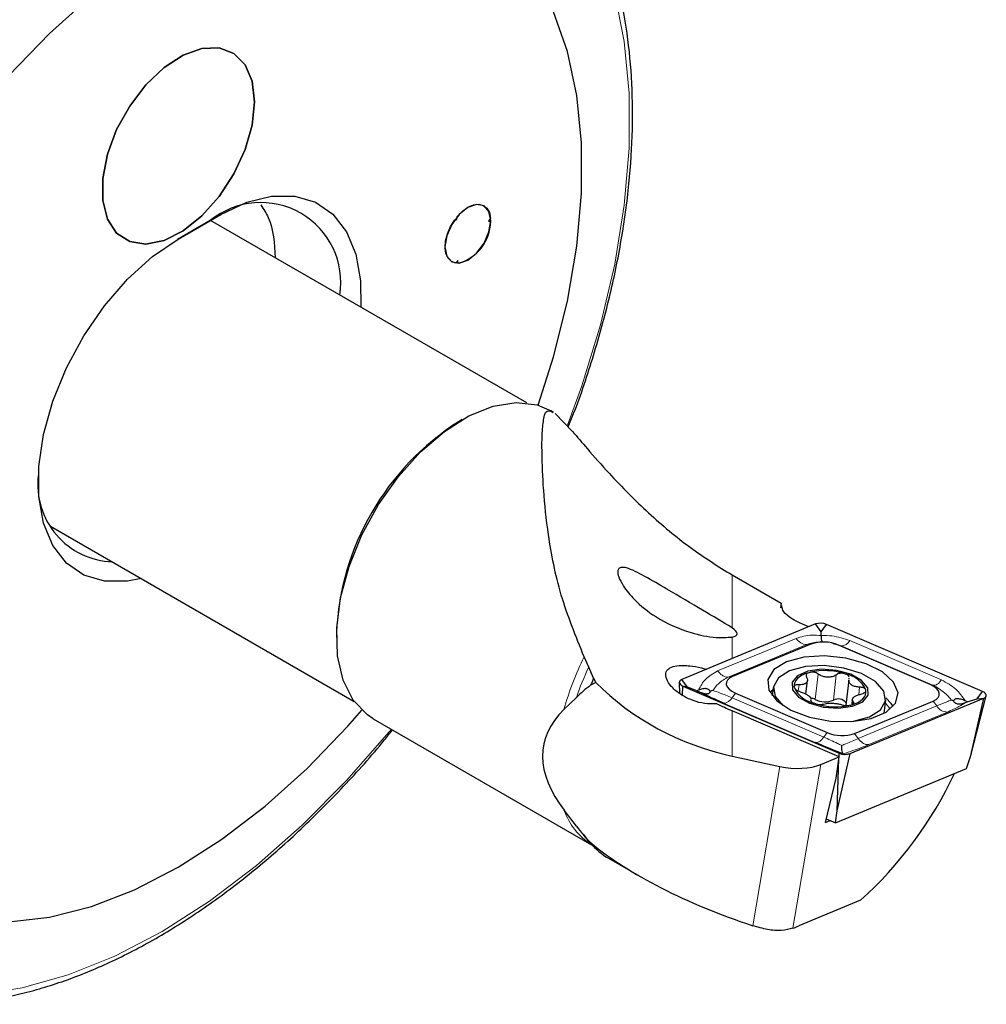
# Model space of a CAD drawing. Units: millimetres. Extents: x 14 to 286, y 11 to 179.
# Drawn here: x 240 to 269, y 17 to 47 of the extents above; entities that cross this region are included whole.
import ezdxf

# ---------------------------------------------------------------- set-up
doc = ezdxf.new("R2010")
doc.units = ezdxf.units.MM

msp = doc.modelspace()

# ---------------------------------------------------------------- linework, layer by layer
at = {"color": 7, "linetype": 'Continuous', "lineweight": 25}
for p, q in [((244.4706, 40.1779), (245.7906, 40.9399)), ((253.0912, 40.7789), (253.0959, 40.8703)), ((254.1316, 40.8198), (254.0697, 40.7312)), ((245.4606, 40.7494), (244.4491, 40.1654)), ((255.2474, 35.1068), (245.4668, 40.753)), ((253.0205, 40.7735), (253.0912, 40.7789)), ((253.0446, 40.8061), (253.0912, 40.7789)), ((254.0697, 40.7312), (254.134, 40.7192)), ((253.1211, 39.5112), (253.0521, 39.4317)), ((253.1298, 39.4279), (253.1211, 39.5112)), ((256.0771, 34.8202), (256.0026, 34.8633)), ((256.1311, 34.7818), (256.6624, 34.2286)), ((253.2522, 34.5906), (253.1344, 34.5226)), ((240.5167, 31.2942), (249.9145, 25.8689)), ((261.6009, 29.7853), (263.1149, 28.9113)), ((263.1149, 28.9113), (263.0982, 28.7643)), ((264.1802, 28.2685), (260.0444, 26.5522)), ((263.9697, 28.1812), (263.6864, 28.3029)), ((264.3536, 28.0264), (264.1802, 28.2685)), ((264.3536, 28.0264), (264.5199, 28.2549)), ((264.3598, 27.9115), (264.3536, 28.0264)), ((269.3511, 26.1785), (264.5199, 28.2549)), ((249.3637, 27.9909), (249.3637, 27.8549)), ((264.0408, 27.6494), (261.6114, 26.6412)), ((264.4072, 27.7112), (264.3427, 27.7117)), ((264.7298, 27.6701), (264.6895, 27.6791)), ((267.7279, 26.3956), (264.8901, 27.6153)), ((257.1658, 26.9323), (257.0241, 27.248)), ((257.3168, 26.5887), (257.1658, 26.9323)), ((257.3168, 26.5887), (257.3901, 26.4553)), ((260.2178, 26.3101), (260.0444, 26.5522)), ((263.885, 26.0996), (263.9331, 26.522)), ((263.9566, 26.7626), (264.0214, 26.7798)), ((265.0682, 26.7363), (265.1195, 26.7203)), ((265.2097, 26.5401), (265.1211, 25.7616)), ((265.2175, 26.5738), (265.219, 26.5934)), ((259.9676, 26.4644), (259.9771, 26.1143)), ((260.0717, 26.0617), (260.0818, 26.3481)), ((260.0818, 26.3481), (264.913, 24.2718)), ((260.2178, 26.3101), (260.0818, 26.3481)), ((260.5076, 26.2005), (260.2178, 26.3101)), ((260.5602, 26.2223), (260.5076, 26.2005)), ((260.5076, 26.2005), (260.5691, 26.1741)), ((262.8753, 26.3055), (262.8453, 26.0421)), ((263.53, 26.2912), (263.5227, 26.3311)), ((256.4011, 25.6192), (256.7866, 25.9985)), ((261.705, 26.131), (264.5428, 24.9114)), ((264.0405, 25.9366), (264.0387, 25.916)), ((264.0393, 25.8862), (264.045, 25.9361)), ((265.2527, 24.2581), (269.3885, 25.9745)), ((265.3189, 25.9311), (265.3008, 25.7717)), ((266.3069, 25.506), (266.3529, 25.9101)), ((268.8727, 25.8646), (269.1848, 25.9501)), ((268.9862, 24.2038), (269.4632, 26.0443)), ((268.9862, 24.2038), (269.3885, 25.9745)), ((269.1848, 25.9501), (269.3511, 26.1785)), ((269.1848, 25.9501), (269.3885, 25.9745)), ((264.1922, 25.7983), (264.1411, 25.8144)), ((265.3921, 24.8773), (267.8214, 25.8855)), ((268.8727, 25.8646), (268.8113, 25.8911)), ((268.8201, 25.8428), (268.8727, 25.8646)), ((250.503, 25.3367), (257.2528, 21.4402)), ((264.9148, 24.1598), (261.6009, 25.584)), ((261.6009, 24.1817), (263.0785, 23.862)), ((264.3489, 23.9249), (264.9148, 24.1598)), ((264.819, 23.4949), (264.9148, 24.1598)), ((264.8504, 22.4875), (265.2527, 24.2581)), ((264.8504, 22.4875), (264.9072, 24.1069)), ((264.9091, 24.1622), (264.913, 24.2718)), ((265.0276, 24.2397), (264.913, 24.2718)), ((265.0314, 24.2489), (265.0448, 24.2373)), ((265.063, 24.2354), (265.2527, 24.2581)), ((268.8496, 23.7965), (268.9862, 24.2038)), ((264.7967, 22.1146), (268.8496, 23.7965)), ((264.4851, 22.1256), (264.819, 23.4949)), ((256.7908, 22.0091), (256.4043, 22.5094)), ((264.5122, 22.2368), (264.7967, 22.1146)), ((264.7967, 22.1146), (264.8504, 22.4875)), ((264.4851, 22.1256), (264.6306, 22.186)), ((257.2083, 21.4806), (257.4486, 21.2621)), ((257.7759, 21.0227), (258.7295, 20.4722)), ((265.5757, 19.7209), (263.6618, 18.9266))]:
    msp.add_line(p, q, dxfattribs=at)
at = {"color": 7, "linetype": 'Continuous', "lineweight": 18}
for p, q in [((245.7906, 40.9399), (245.4606, 40.7494)), ((261.6009, 28.1527), (261.6009, 29.7853)), ((261.6009, 27.1981), (261.6009, 27.864)), ((263.9135, 27.6341), (264.0408, 27.6494)), ((264.9751, 27.5915), (264.7259, 27.6545)), ((264.9751, 27.5915), (264.8901, 27.6153)), ((261.4841, 26.626), (261.6114, 26.6412)), ((264.1709, 25.9342), (264.2602, 26.7198)), ((264.735, 25.9118), (264.8244, 26.6973)), ((263.649, 26.2), (263.6707, 26.3909)), ((265.5182, 26.0785), (265.5452, 26.3161)), ((267.8129, 26.3719), (267.7279, 26.3956)), ((261.601, 25.9882), (261.705, 26.131)), ((264.0364, 25.8966), (264.0387, 25.916)), ((265.3409, 25.7931), (265.349, 25.8637)), ((267.9298, 25.7342), (267.8214, 25.8855)), ((261.6009, 24.1817), (261.6009, 25.584)), ((264.4388, 24.7686), (264.5428, 24.9114)), ((265.5004, 24.726), (265.3921, 24.8773)), ((262.2376, 18.9338), (263.0785, 23.862)), ((264.3489, 23.9249), (263.4842, 18.8572)), ((257.2083, 21.4806), (256.7908, 22.0091))]:
    msp.add_line(p, q, dxfattribs=at)
at = {"color": 7, "linetype": 'Continuous', "lineweight": 25, "flags": 128}
for points in [[(255.5978, 35.0365), (256.0756, 36.5298), (256.5075, 38.2593), (256.7983, 39.9526), (256.9445, 41.5899), (256.9445, 43.1518), (256.7983, 44.6202), (256.5075, 45.9778), (256.0756, 47.2087), (255.5077, 48.2984), (254.8103, 49.2342), (253.9917, 50.0051), (253.0615, 50.6021), (252.0306, 51.0182), (250.9111, 51.2484), (249.716, 51.2902), (248.4594, 51.1429), (247.1561, 50.8084), (245.8213, 50.2905), (244.4706, 49.5954)], [(241.7852, 47.7078), (240.4819, 46.5376), (239.2253, 45.234)], [(246.8277, 44.4237), (246.7536, 43.7041), (246.5361, 42.9442), (246.1888, 42.1918), (245.7336, 41.4941), (245.199, 40.8949), (244.6186, 40.4321), (244.029, 40.1345), (243.4671, 40.021), (242.9682, 40.0985), (242.5638, 40.3624), (242.2791, 40.796), (242.1322, 41.372), (242.1322, 42.0542), (242.2791, 42.7999), (242.5638, 43.5621), (242.9682, 44.2929), (243.4671, 44.9465), (244.029, 45.4817), (244.6186, 45.8649), (245.199, 46.0721), (245.7336, 46.0902), (246.1888, 45.9182), (246.5361, 45.5667), (246.7536, 45.0579), (246.8277, 44.4237)], [(246.8277, 44.4237), (246.7536, 45.0579), (246.5361, 45.5667), (246.1888, 45.9182), (245.7336, 46.0902), (245.199, 46.0721), (244.6186, 45.8649), (244.029, 45.4817), (243.4671, 44.9465), (242.9682, 44.2929), (242.5638, 43.5621), (242.2791, 42.7999), (242.1322, 42.0542), (242.1322, 41.372), (242.2791, 40.796), (242.5638, 40.3624), (242.9682, 40.0985), (243.4671, 40.0209), (244.029, 40.1345), (244.6186, 40.4321), (245.199, 40.8949), (245.7336, 41.4941), (246.1888, 42.1918), (246.5361, 42.9442), (246.7536, 43.7041), (246.8277, 44.4237)], [(245.7906, 40.9399), (246.5875, 41.3147), (247.3573, 41.5062), (248.0737, 41.5078), (248.7123, 41.3196), (249.2515, 40.9478), (249.6728, 40.4053), (249.9619, 39.7104), (250.109, 38.8869), (250.1163, 38.0689)], [(254.1344, 40.7486), (254.0806, 41.03), (253.9273, 41.2064), (253.6979, 41.251), (253.4273, 41.157), (253.1567, 40.9386), (252.9273, 40.6292), (252.774, 40.2758), (252.7202, 39.9322), (252.774, 39.6508), (252.9273, 39.4744), (253.1567, 39.4298), (253.4273, 39.5239), (253.6979, 39.7422), (253.9273, 40.0517), (254.0806, 40.4051), (254.1344, 40.7486)], [(253.0959, 40.8703), (253.2581, 41.0355), (253.4305, 41.1588), (253.6027, 41.2327), (253.7643, 41.2528), (253.9057, 41.2179), (254.0181, 41.1301), (254.095, 40.9947), (254.1316, 40.8198)], [(253.0521, 39.4317), (252.9174, 39.4804), (252.8134, 39.5809), (252.7464, 39.7272), (252.7205, 39.9105), (252.7372, 40.1197), (252.7955, 40.3422), (252.8919, 40.5646), (253.0205, 40.7735)], [(243.3187, 29.6766), (242.904, 29.5955), (242.1875, 29.5938), (241.5489, 29.7821), (241.0097, 30.1538), (240.5884, 30.6963), (240.2993, 31.3912), (240.1522, 32.2148), (240.1522, 33.139), (240.2993, 34.1323), (240.5884, 35.161), (241.0097, 36.1899), (241.5489, 37.1842), (242.1875, 38.1098), (242.904, 38.9353), (243.6737, 39.6326), (244.4706, 40.1779)], [(250.503, 25.3367), (250.3219, 25.456), (249.882, 25.9141), (249.5699, 26.531), (249.3976, 27.2832), (249.3715, 28.1423), (249.4926, 29.0757), (249.7564, 30.0479), (250.1528, 31.0221), (250.6668, 31.9613), (251.2789, 32.83), (251.9659, 33.595), (252.7017, 34.2275), (253.4584, 34.7034), (254.2073, 35.0046), (254.92, 35.1198), (255.5695, 35.0446), (256.0026, 34.8633)], [(263.2786, 27.0933), (262.8942, 26.8565), (262.7073, 26.5554), (262.7381, 26.2226), (262.9832, 25.8943), (263.4162, 25.6059), (263.9901, 25.3888), (264.6427, 25.2665), (265.3033, 25.2521), (265.9002, 25.3474), (266.3689, 25.5419), (266.6586, 25.8146), (266.7377, 26.1359), (266.5978, 26.471), (266.2541, 26.7836), (265.7437, 27.0399), (265.122, 27.212), (264.4563, 27.2812), (263.8188, 27.2402), (263.2786, 27.0933)], [(265.2553, 25.2494), (265.3578, 25.2626), (265.8515, 25.3934), (266.196, 25.6105), (266.3497, 25.8874), (266.294, 26.191), (266.0357, 26.4846), (265.606, 26.7327), (265.0566, 26.9054), (264.4538, 26.9819), (263.8704, 26.953), (263.3766, 26.8222), (263.0321, 26.6051), (262.8785, 26.3281), (262.9341, 26.0246), (263.1712, 25.7481)], [(263.6573, 26.0084), (263.9954, 25.8202), (264.4305, 25.7001), (264.8963, 25.6662), (265.3219, 25.7238), (265.6424, 25.8639), (265.8092, 26.0655), (265.7967, 26.2976), (265.607, 26.5251), (265.2688, 26.7132), (264.8338, 26.8333), (264.368, 26.8672), (263.9424, 26.8097), (263.6219, 26.6695), (263.4551, 26.468), (263.4675, 26.2358), (263.6573, 26.0084)], [(260.0444, 26.5522), (260.0084, 26.5328), (259.9831, 26.5092), (259.9697, 26.4825), (259.9687, 26.4539), (259.9802, 26.4249), (260.0038, 26.3966), (260.0382, 26.3707), (260.0818, 26.3481)], [(261.6114, 26.6412), (261.5216, 26.5928), (261.4583, 26.5338), (261.4247, 26.467), (261.4222, 26.3956), (261.4511, 26.3229), (261.5099, 26.2524), (261.5959, 26.1874), (261.705, 26.131)], [(263.9566, 26.7626), (263.8545, 26.7274), (263.7639, 26.6854), (263.6861, 26.6373), (263.6223, 26.5836), (263.5735, 26.5253), (263.5403, 26.4631), (263.5233, 26.3981), (263.5227, 26.3311)], [(262.8673, 26.2356), (262.8188, 26.193), (262.7746, 26.1481)], [(265.274, 25.7615), (265.3871, 25.7972), (265.4872, 25.8411), (265.5727, 25.8922), (265.642, 25.9498), (265.694, 26.0128), (265.7277, 26.0802), (265.7426, 26.1508), (265.7385, 26.2233)], [(267.8214, 25.8855), (267.9113, 25.9338), (267.9745, 25.9928), (268.0082, 26.0596), (268.0106, 26.1311), (267.9817, 26.2038), (267.9229, 26.2743), (267.8369, 26.3393), (267.7279, 26.3956)], [(266.5828, 25.7151), (266.5224, 25.8075), (266.3546, 25.9863)], [(269.3885, 25.9745), (269.4244, 25.9938), (269.4497, 26.0174), (269.4632, 26.0441), (269.4642, 26.0727), (269.4526, 26.1018), (269.4291, 26.13), (269.3947, 26.156), (269.3511, 26.1785)], [(239.2253, 19.0495), (240.4819, 19.1967), (241.7852, 19.5313), (243.12, 20.0491), (244.4706, 20.7443), (245.8213, 21.6086), (247.1561, 22.6318), (248.4594, 23.8021), (249.716, 25.1056), (250.1506, 25.6006)]]:
    msp.add_lwpolyline(points, dxfattribs=at)
at = {"color": 7, "linetype": 'Continuous', "lineweight": 18, "flags": 128}
for points in [[(256.5137, 34.4189), (256.9559, 35.6369), (257.5332, 37.5265), (257.9713, 39.3952), (258.2659, 41.2238), (258.414, 42.9937), (258.414, 44.6868), (258.2659, 46.2858), (257.9713, 47.7743)], [(261.1541, 26.8164), (262.5146, 27.381), (263.5835, 27.8246)], [(265.2396, 27.7581), (266.8287, 27.0751), (268.0774, 26.5385)], [(263.9135, 27.6341), (262.553, 27.0695), (261.4841, 26.626)], [(267.8129, 26.3719), (266.2237, 27.0549), (264.9751, 27.5915)], [(261.601, 25.9882), (263.1902, 25.3052), (264.4388, 24.7686)], [(264.1743, 24.602), (262.5852, 25.285), (261.3365, 25.8216)], [(265.5004, 24.726), (266.8609, 25.2906), (267.9298, 25.7342)], [(266.4919, 25.6291), (266.4453, 25.6984), (266.3422, 25.8161)], [(268.2598, 25.5437), (266.8993, 24.9791), (265.8304, 24.5355)], [(230.9455, 20.537), (231.6631, 19.4748), (232.5061, 18.5762), (233.466, 17.8505), (234.5329, 17.305), (235.6959, 16.9454), (236.9431, 16.7753), (238.2617, 16.7964), (239.6384, 17.0086), (241.059, 17.4097), (242.5089, 17.9955), (243.9734, 18.7601), (245.4375, 19.6956), (246.8863, 20.7926), (248.3048, 22.0397), (249.6786, 23.4243), (250.9936, 24.9321), (251.061, 25.0146)]]:
    msp.add_lwpolyline(points, dxfattribs=at)
at = {"color": 7, "linetype": 'Continuous', "lineweight": 25}
for centre, radius, start, end in [((247.0248, 38.8331), 2.4736, 350.93759, 129.22254), ((252.7696, 40.7441), 1.3646, 285.30484, 358.95459), ((257.5422, 27.6238), 8.1867, 122.57565, 177.42973), ((242.5275, 32.5924), 2.4057, 173.55764, 267.719), ((264.3322, 27.8187), 0.4748, 66.72351, 108.67865), ((264.421, 26.5248), 1.1871, 66.72346, 108.67823), ((264.4602, 24.7238), 2.1024, 73.1901, 102.04722), ((265.8244, 22.8078), 9.31, 156.03898, 157.47254), ((264.9639, 25.8925), 0.8423, 23.1289, 79.35387), ((264.3141, 26.6662), 0.8692, 205.56135, 258.51569), ((263.9923, 25.5698), 0.4058, 63.89819, 84.14753), ((264.477, 26.5283), 0.6684, 242.74163, 292.71314), ((264.8838, 25.6382), 0.3114, 38.0585, 118.53422), ((264.8015, 27.7898), 2.0826, 252.98979, 283.1124), ((265.0119, 26.0019), 1.1872, 246.7247, 288.67699), ((265.1006, 24.708), 0.4748, 246.7239, 288.6783), ((258.7439, 22.6926), 1.9302, 218.3402, 239.90047)]:
    msp.add_arc(centre, radius, start, end, dxfattribs=at)
at = {"color": 7, "linetype": 'Continuous', "lineweight": 18}
for centre, radius, start, end in [((263.9156, 28.0189), 0.3848, 210.32773, 269.67764), ((264.9714, 27.8905), 0.2991, 270.6978, 333.71977), ((264.9036, 23.3005), 8.8131, 153.38997, 164.74605), ((265.3441, 23.0674), 9.0456, 154.70545, 161.093), ((261.3329, 26.1207), 0.2991, 270.7006, 333.71697), ((268.2619, 25.9285), 0.3848, 210.32749, 269.67789), ((258.374, 23.2026), 2.088, 199.38993, 237.41016)]:
    msp.add_arc(centre, radius, start, end, dxfattribs=at)
at = {"color": 7, "linetype": 'Continuous', "lineweight": 25}
for centre, major_axis, ratio, start_param, end_param in [((257.7042, 29.049), (4.0491, -1.0987), 0.1214158, 6.0389356, 6.5933031), ((271.1124, 21.7573), (15.1307, -2.8109), 0.3879059, 2.7994001, 2.8783728), ((266.4331, 22.4912), (10.8547, -2.0561), 0.4075629, 2.6280765, 2.655916), ((262.257, 29.5332), (6.3975, -2.4029), 0.7803772, 4.1791396, 4.8989404), ((266.4331, 22.4912), (10.6608, -2.0194), 0.4075629, 2.8653095, 3.5728564), ((262.257, 30.8617), (5.9617, -4.5491), 0.6558807, 5.0057256, 5.0778441), ((263.4071, 24.4767), (1.3255, -0.156), 0.4952214, 4.5205367, 5.559138), ((264.5668, 23.4239), (3.8887, 5.171), 0.5030782, 4.3401556, 5.1137865), ((271.1124, 21.7573), (15.1307, -2.8109), 0.3879059, 3.549529, 3.6285016), ((266.4331, 22.4912), (10.8547, -2.0561), 0.4075629, 3.7822499, 4.3938324), ((264.6991, 23.4922), (3.3229, 4.5378), 0.5125846, 3.7974886, 3.8430672)]:
    msp.add_ellipse(centre, major_axis=major_axis, ratio=ratio, start_param=start_param, end_param=end_param, dxfattribs=at)
for points, knots in [([(256.5309, 34.3655), (256.5874, 34.5024), (256.8904, 35.2372), (257.3269, 36.5815), (257.8283, 38.3793), (258.1943, 40.1564), (258.4331, 41.896), (258.5387, 43.5837), (258.51, 45.2049), (258.3461, 46.7457), (258.0462, 48.1905), (257.6158, 49.5302), (257.0438, 50.7336), (256.5745, 51.5371), (256.2627, 51.8923), (256.223, 51.9376)], [0, 0, 0, 0, 0.0201056, 0.1078794, 0.1957046, 0.2835951, 0.3715623, 0.4596125, 0.5477423, 0.635931, 0.7241103, 0.8121668, 0.8999412, 0.9872411, 1, 1, 1, 1]), ([(247.025, 41.2311), (247.1075, 41.1045), (247.4159, 40.6308), (247.4431, 40.0362), (247.463, 39.6006)], [0, 0, 0, 0, 0.2673996, 1, 1, 1, 1]), ([(257.0241, 27.248), (256.7657, 27.8886), (256.249, 29.1694), (255.9105, 30.9559), (255.7552, 32.4371), (255.7176, 33.4793), (255.7204, 34.2064), (255.7762, 34.6818), (255.8565, 34.9243), (256.0227, 34.834), (256.0704, 34.8081)], [0, 0, 0, 0, 0.1747671, 0.3494226, 0.4945404, 0.6395555, 0.738591, 0.8375005, 0.9533953, 1, 1, 1, 1]), ([(256.6624, 34.2286), (256.8125, 34.0528), (257.1578, 33.6482), (257.9659, 32.7284), (259.0276, 31.6651), (260.3007, 30.5981), (261.1672, 30.0564), (261.6009, 29.7853)], [0, 0, 0, 0, 0.1076575, 0.2477394, 0.4919779, 0.7457326, 1, 1, 1, 1]), ([(261.6009, 28.1527), (261.3058, 28.3298), (260.6909, 28.6988), (259.7456, 29.2459), (259.0259, 29.679), (258.6, 29.9044), (258.3502, 30.0068), (258.1801, 30.0304), (258.0892, 29.9923), (258.0531, 29.8923), (258.089, 29.7098), (258.2492, 29.4037), (258.6169, 28.955), (259.3104, 28.3998), (260.1934, 28.0124), (261.0223, 27.8317), (261.4389, 27.8549), (261.6009, 27.864)], [0, 0, 0, 0, 0.1312607, 0.2734436, 0.3567186, 0.3936832, 0.4309955, 0.4556104, 0.4802861, 0.5039849, 0.5364122, 0.5804408, 0.643184, 0.733931, 0.8607797, 0.9458624, 1, 1, 1, 1]), ([(263.6864, 28.3029), (263.573, 28.3609), (263.3462, 28.477), (263.1612, 28.6707), (263.1419, 28.7905), (263.1347, 28.8354)], [0, 0, 0, 0, 0.38477117, 0.76955904, 1, 1, 1, 1]), ([(264.4054, 27.7102), (264.4053, 27.7102), (264.3985, 27.7103), (264.3856, 27.7259), (264.3691, 27.7913), (264.3629, 27.8714), (264.3598, 27.9115)], [0, 0, 0, 0, 0.0079799, 0.328774, 0.6639683, 1, 1, 1, 1]), ([(261.1246, 25.8032), (261.1153, 25.8022), (260.999, 25.7897), (260.7538, 25.7962), (260.476, 25.8654), (260.2091, 25.9703), (259.956, 26.1119), (259.704, 26.3371), (259.559, 26.5648), (259.5354, 26.7577), (259.6259, 26.8956), (259.8175, 26.9749), (260.0571, 26.9927), (260.3387, 26.9728), (260.5835, 26.9345), (260.7554, 26.8841), (260.8074, 26.8688)], [0, 0, 0, 0, 0.0075362, 0.0944538, 0.1814586, 0.2079705, 0.2989638, 0.3899684, 0.4800871, 0.566312, 0.6496935, 0.7341644, 0.8223541, 0.872784, 0.9614852, 1, 1, 1, 1]), ([(263.9072, 26.6261), (263.919, 26.5987), (263.9425, 26.5438), (263.9239, 26.4706), (263.867, 26.418), (263.7796, 26.3897), (263.7062, 26.3905), (263.6707, 26.3909)], [0, 0, 0, 0, 0.20584695, 0.41206579, 0.61414174, 0.8132785, 1, 1, 1, 1]), ([(263.9566, 26.7626), (263.9419, 26.7542), (263.9114, 26.7367), (263.8905, 26.6972), (263.8913, 26.6584), (263.9031, 26.6345), (263.9072, 26.6261)], [0, 0, 0, 0, 0.2669091, 0.5546277, 0.8439067, 1, 1, 1, 1]), ([(264.2602, 26.7198), (264.2403, 26.7321), (264.2003, 26.7568), (264.1258, 26.778), (264.0644, 26.7837), (264.0314, 26.7807), (264.0214, 26.7798)], [0, 0, 0, 0, 0.2908781, 0.5839456, 0.8746013, 1, 1, 1, 1]), ([(264.8244, 26.6973), (264.7938, 26.6785), (264.7327, 26.6411), (264.6081, 26.6174), (264.4783, 26.6246), (264.3556, 26.6601), (264.2913, 26.7003), (264.2602, 26.7198)], [0, 0, 0, 0, 0.2058172, 0.412024, 0.6140818, 0.8132035, 1, 1, 1, 1]), ([(265.0682, 26.7363), (265.0467, 26.7399), (265.0007, 26.7476), (264.9284, 26.742), (264.8663, 26.7245), (264.8369, 26.7054), (264.8244, 26.6973)], [0, 0, 0, 0, 0.2431326, 0.5182777, 0.7947834, 1, 1, 1, 1]), ([(265.2208, 26.6192), (265.2209, 26.6195), (265.2221, 26.6352), (265.2008, 26.6657), (265.1641, 26.6996), (265.1315, 26.7147), (265.1195, 26.7203)], [0, 0, 0, 0, 0.0073293, 0.39333538, 0.77613288, 1, 1, 1, 1]), ([(265.5452, 26.3161), (265.5023, 26.3191), (265.4164, 26.3252), (265.3092, 26.3657), (265.2373, 26.4262), (265.2052, 26.4884), (265.2119, 26.5269), (265.2141, 26.5396)], [0, 0, 0, 0, 0.2257154, 0.4519124, 0.6735563, 0.8920057, 1, 1, 1, 1]), ([(260.9275, 26.1836), (260.921, 26.1933), (260.9072, 26.2139), (260.8781, 26.2398), (260.8402, 26.258), (260.8005, 26.2675), (260.7476, 26.2701), (260.6594, 26.2593), (260.6008, 26.2374), (260.5602, 26.2223)], [0, 0, 0, 0, 0.1214992, 0.2571308, 0.3367077, 0.4166986, 0.5090595, 0.6599902, 1, 1, 1, 1]), ([(261.0046, 26.2123), (261.0035, 26.2118), (260.9785, 26.2009), (260.9524, 26.192), (260.9275, 26.1836)], [0, 0, 0, 0, 0.0433019, 1, 1, 1, 1]), ([(263.6707, 26.3909), (263.6482, 26.3911), (263.603, 26.3914), (263.553, 26.3742), (263.5285, 26.352), (263.524, 26.3358), (263.5227, 26.3311)], [0, 0, 0, 0, 0.2928958, 0.5864343, 0.8775188, 1, 1, 1, 1]), ([(263.53, 26.2912), (263.5381, 26.279), (263.5549, 26.2537), (263.6057, 26.217), (263.661, 26.1899), (263.6979, 26.1779), (263.711, 26.1737)], [0, 0, 0, 0, 0.2657746, 0.5529918, 0.841817, 1, 1, 1, 1]), ([(265.7385, 26.2233), (265.7384, 26.2238), (265.7359, 26.2366), (265.7219, 26.2612), (265.6783, 26.2908), (265.6174, 26.3112), (265.5691, 26.3145), (265.5452, 26.3161)], [0, 0, 0, 0, 0.0091744, 0.2576628, 0.5061816, 0.7560367, 1, 1, 1, 1]), ([(265.5854, 26.0989), (265.6088, 26.1053), (265.6556, 26.1182), (265.7065, 26.1497), (265.7351, 26.1805), (265.7359, 26.1999), (265.7362, 26.2065)], [0, 0, 0, 0, 0.2852439, 0.5711023, 0.8545695, 1, 1, 1, 1]), ([(260.5691, 26.1741), (260.6137, 26.1563), (260.674, 26.1321), (260.761, 26.1131), (260.8116, 26.1082), (260.8534, 26.112), (260.8855, 26.1229), (260.9149, 26.1466), (260.9225, 26.1691), (260.9275, 26.1836)], [0, 0, 0, 0, 0.3240489, 0.4390866, 0.5550333, 0.6320172, 0.7091781, 0.8120432, 1, 1, 1, 1]), ([(261.3365, 25.8216), (261.1762, 25.8918), (260.8672, 26.0271), (260.6659, 26.1263), (260.5691, 26.1741)], [0, 0, 0, 0, 0.5189361, 1, 1, 1, 1]), ([(263.711, 26.1737), (263.7527, 26.1594), (263.8362, 26.1307), (263.9403, 26.0723), (264.0163, 26.0125), (264.0339, 25.977), (264.0426, 25.9594)], [0, 0, 0, 0, 0.2530399, 0.5066523, 0.7551411, 1, 1, 1, 1]), ([(264.0381, 25.9044), (264.0371, 25.8992), (264.0344, 25.8851), (264.058, 25.8581), (264.0969, 25.8324), (264.1293, 25.8192), (264.1411, 25.8144)], [0, 0, 0, 0, 0.1829926, 0.5020249, 0.8183717, 1, 1, 1, 1]), ([(265.349, 25.8637), (265.3359, 25.8799), (265.3098, 25.9121), (265.3264, 25.9672), (265.3834, 26.0211), (265.473, 26.0686), (265.5488, 26.089), (265.5854, 26.0989)], [0, 0, 0, 0, 0.2058494, 0.4120718, 0.6141428, 0.8132623, 1, 1, 1, 1]), ([(268.4529, 25.8815), (268.4301, 25.8918), (268.4062, 25.9026), (268.3839, 25.9155), (268.3829, 25.9161)], [0, 0, 0, 0, 0.9567043, 1, 1, 1, 1]), ([(268.8113, 25.8911), (268.7667, 25.9089), (268.7063, 25.933), (268.6194, 25.952), (268.5687, 25.9569), (268.5269, 25.9531), (268.4949, 25.9422), (268.4654, 25.9185), (268.4578, 25.896), (268.4529, 25.8815)], [0, 0, 0, 0, 0.3240342, 0.4390703, 0.5550295, 0.6320128, 0.7091722, 0.8120352, 1, 1, 1, 1]), ([(264.1922, 25.7983), (264.2136, 25.7935), (264.2593, 25.7833), (264.3304, 25.7782), (264.3913, 25.7815), (264.4196, 25.7892), (264.4318, 25.7925)], [0, 0, 0, 0, 0.24234595, 0.51668256, 0.79233403, 1, 1, 1, 1]), ([(264.4318, 25.7925), (264.4611, 25.8), (264.5197, 25.8149), (264.6422, 25.8205), (264.7722, 25.8145), (264.897, 25.7982), (264.9637, 25.7792), (264.996, 25.77)], [0, 0, 0, 0, 0.2058583, 0.4121009, 0.6141848, 0.8133104, 1, 1, 1, 1]), ([(264.996, 25.77), (265.0167, 25.7643), (265.0581, 25.7527), (265.1342, 25.7459), (265.2101, 25.7479), (265.253, 25.757), (265.274, 25.7615)], [0, 0, 0, 0, 0.25246726, 0.5068901, 0.75916796, 1, 1, 1, 1]), ([(265.274, 25.7615), (265.2747, 25.7617), (265.2955, 25.7672), (265.3314, 25.7812), (265.3626, 25.8075), (265.3711, 25.8367), (265.3563, 25.8548), (265.349, 25.8637)], [0, 0, 0, 0, 0.00916622, 0.25732912, 0.50549282, 0.7549939, 1, 1, 1, 1]), ([(268.4529, 25.8815), (268.4594, 25.8718), (268.4731, 25.8512), (268.5023, 25.8253), (268.5401, 25.8071), (268.5799, 25.7976), (268.6328, 25.795), (268.7209, 25.8058), (268.7795, 25.8277), (268.8201, 25.8428)], [0, 0, 0, 0, 0.1214908, 0.2571234, 0.3366909, 0.4166916, 0.5090531, 0.659989, 1, 1, 1, 1]), ([(235.7076, 16.6294), (235.8031, 16.61), (236.2954, 16.5098), (237.2479, 16.497), (238.5555, 16.5983), (239.913, 16.8836), (241.3018, 17.3335), (242.7105, 17.9489), (244.1254, 18.7226), (245.5337, 19.6473), (246.9222, 20.7145), (248.2807, 21.9116), (249.5903, 23.2376), (250.531, 24.2727), (251.01, 24.8897), (251.0928, 24.9963)], [0, 0, 0, 0, 0.020629, 0.1063318, 0.1926617, 0.2795985, 0.367007, 0.4547169, 0.5425798, 0.6304865, 0.7183657, 0.8061945, 0.8939669, 0.981687, 1, 1, 1, 1]), ([(265.0314, 24.2489), (264.9247, 24.2916), (264.627, 24.4106), (264.3513, 24.5272), (264.1743, 24.602)], [0, 0, 0, 0, 0.3581869, 1, 1, 1, 1]), ([(265.0314, 24.2489), (265.025, 24.2603), (265.0123, 24.2828), (264.9993, 24.3786), (264.994, 24.4623), (264.9924, 24.5076), (264.9924, 24.5087)], [0, 0, 0, 0, 0.336029, 0.6712281, 0.992027, 1, 1, 1, 1]), ([(263.4842, 18.8572), (263.369, 18.8281), (263.1387, 18.7698), (262.6941, 18.803), (262.3924, 18.8894), (262.2376, 18.9338)], [0, 0, 0, 0, 0.3276102, 0.6551221, 1, 1, 1, 1])]:
    msp.add_open_spline(points, degree=3, knots=knots, dxfattribs=at)
at = {"color": 7, "linetype": 'Continuous', "lineweight": 18}
for points, knots in [([(263.5835, 27.8246), (263.7384, 27.8699), (263.9798, 27.9404), (264.2596, 27.9191), (264.3598, 27.9115)], [0, 0, 0, 0, 0.6418139, 1, 1, 1, 1]), ([(264.3598, 27.9115), (264.4712, 27.9107), (264.7822, 27.9082), (265.0608, 27.8168), (265.2396, 27.7581)], [0, 0, 0, 0, 0.35818804, 1, 1, 1, 1]), ([(264.4054, 27.7102), (264.3645, 27.7113), (264.1905, 27.716), (264.0335, 27.6696), (263.9135, 27.6341)], [0, 0, 0, 0, 0.2354837, 1, 1, 1, 1]), ([(260.5602, 26.2223), (260.626, 26.3439), (260.7628, 26.5966), (261.0204, 26.7413), (261.1541, 26.8164)], [0, 0, 0, 0, 0.4810628, 1, 1, 1, 1]), ([(261.4841, 26.626), (261.4535, 26.6261), (261.391, 26.6265), (261.2718, 26.6816), (261.1985, 26.7656), (261.1541, 26.8164)], [0, 0, 0, 0, 0.27653502, 0.56266645, 1, 1, 1, 1]), ([(261.4841, 26.626), (261.3749, 26.5657), (261.1859, 26.4615), (261.0584, 26.2862), (261.0046, 26.2123)], [0, 0, 0, 0, 0.5783396, 1, 1, 1, 1]), ([(268.0774, 26.5385), (268.0524, 26.5075), (268.0016, 26.4444), (267.9058, 26.3721), (267.8479, 26.372), (267.8129, 26.3719)], [0, 0, 0, 0, 0.276529, 0.5626658, 1, 1, 1, 1]), ([(268.0774, 26.5385), (268.2358, 26.4516), (268.5411, 26.2843), (268.7235, 26.0188), (268.8113, 25.8911)], [0, 0, 0, 0, 0.5189381, 1, 1, 1, 1]), ([(261.0046, 26.2123), (261.0764, 26.1879), (261.2467, 26.1302), (261.4712, 26.0402), (261.601, 25.9882)], [0, 0, 0, 0, 0.4216652, 1, 1, 1, 1]), ([(268.3829, 25.9161), (268.3173, 25.9948), (268.1617, 26.1815), (267.9407, 26.3021), (267.8129, 26.3719)], [0, 0, 0, 0, 0.4216586, 1, 1, 1, 1]), ([(267.9298, 25.7342), (268.037, 25.7766), (268.2225, 25.8501), (268.3354, 25.8965), (268.3829, 25.9161)], [0, 0, 0, 0, 0.5783376, 1, 1, 1, 1]), ([(268.8201, 25.8428), (268.7634, 25.8012), (268.6456, 25.7148), (268.3916, 25.6021), (268.2598, 25.5437)], [0, 0, 0, 0, 0.4810638, 1, 1, 1, 1]), ([(264.4388, 24.7686), (264.4139, 24.7376), (264.3631, 24.6745), (264.2673, 24.6022), (264.2093, 24.6021), (264.1743, 24.602)], [0, 0, 0, 0, 0.2765314, 0.562668, 1, 1, 1, 1]), ([(264.4388, 24.7686), (264.5769, 24.7058), (264.7575, 24.6237), (264.9476, 24.5306), (264.9924, 24.5087)], [0, 0, 0, 0, 0.7645109, 1, 1, 1, 1]), ([(264.9924, 24.5087), (265.0356, 24.5271), (265.2189, 24.6051), (265.3785, 24.6736), (265.5004, 24.726)], [0, 0, 0, 0, 0.2354838, 1, 1, 1, 1]), ([(265.8304, 24.5355), (265.7997, 24.5357), (265.7373, 24.536), (265.6181, 24.5911), (265.5448, 24.6752), (265.5004, 24.726)], [0, 0, 0, 0, 0.276528, 0.5626723, 1, 1, 1, 1]), ([(265.8304, 24.5355), (265.6736, 24.4741), (265.4294, 24.3784), (265.1363, 24.2831), (265.0314, 24.2489)], [0, 0, 0, 0, 0.6418112, 1, 1, 1, 1])]:
    msp.add_open_spline(points, degree=3, knots=knots, dxfattribs=at)

doc.saveas('drawing.dxf')
